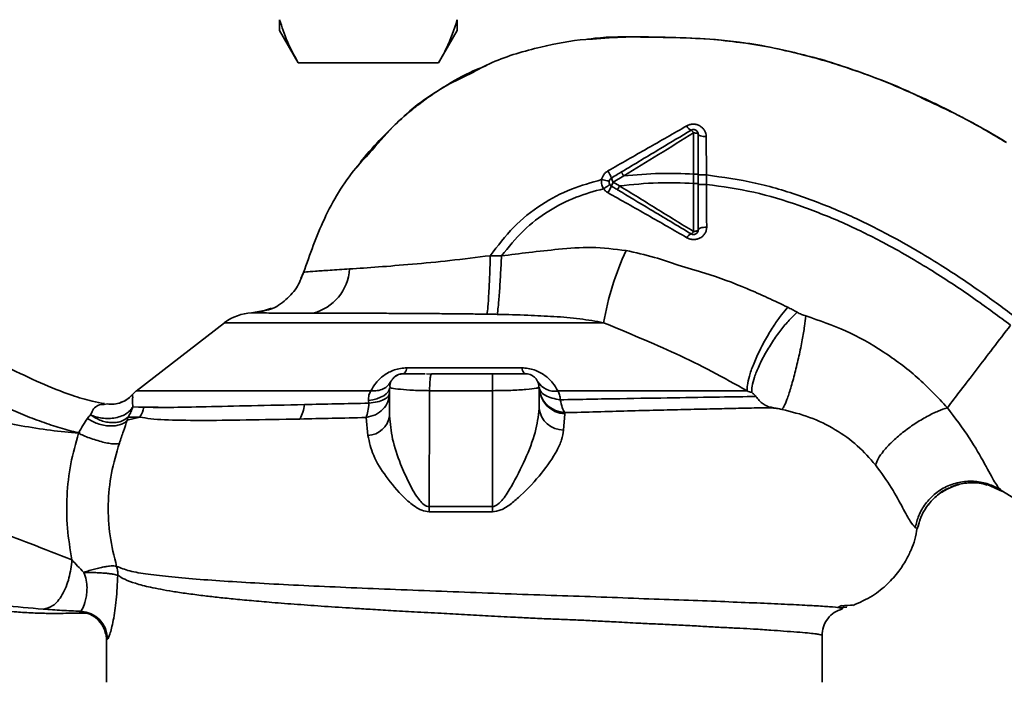
# Paper-space layout 'Blatt1' of a CAD drawing. Units: millimetres. Extents: x 0 to 5940, y 0 to 4200.
# Drawn here: x 1894 to 1999, y 980 to 1050 of the extents above; entities that cross this region are included whole.
import ezdxf

# ---------------------------------------------------------------- set-up
doc = ezdxf.new("R2010")
doc.units = ezdxf.units.MM
doc.header["$LTSCALE"] = 10

psp = doc.layouts.new('Blatt1')

# ---------------------------------------------------------------- linework, layer by layer
at = {"color": 7, "linetype": 'Continuous', "lineweight": 35}
for p, q in [((1921.93, 1050.47), (1921.93, 1049.32)), ((1940.93, 1050.47), (1940.93, 1049.32)), ((1921.93, 1049.32), (1923.93, 1045.85)), ((1938.93, 1045.85), (1940.93, 1049.32)), ((1938.93, 1045.85), (1923.93, 1045.85)), ((1966.19, 1038.36), (1966.19, 1033.96)), ((1967.57, 1033.86), (1967.55, 1037.97)), ((1999.21, 1037.58), (1998.02, 1038.3)), ((1957.61, 1033.09), (1958.72, 1033.76)), ((1966.19, 1033.96), (1966.19, 1032.96)), ((1967.57, 1032.86), (1967.57, 1033.86)), ((1958.27, 1032.69), (1957.61, 1033.09)), ((1945.65, 1025.21), (1944.46, 1025.23)), ((1924.19, 1022.79), (1924.49, 1023.43)), ((1920.73, 1019.44), (1918.94, 1019.1)), ((1920.33, 1019.37), (1918.94, 1019.1)), ((1921.05, 1019.61), (1919.83, 1019.2)), ((1920.13, 1019.33), (1920.73, 1019.45)), ((1916.05, 1018.06), (1906.59, 1010.75)), ((1956.57, 1018.06), (1916.05, 1018.06)), ((1935.54, 1013.23), (1947.83, 1013.23)), ((1938.14, 1012.57), (1937.62, 1012.61)), ((1938.18, 1012.61), (1938.14, 1012.57)), ((1945.34, 1012.61), (1944.68, 1012.58)), ((1933.81, 1011.08), (1933.68, 1011.11)), ((1933.68, 1011.11), (1933.68, 1008.09)), ((1933.71, 1011.36), (1933.75, 1011.09)), ((1944.68, 1010.79), (1937.97, 1010.79)), ((1944.68, 1010.79), (1944.68, 998.39)), ((1949.68, 1011.11), (1949.53, 1011.08)), ((1949.6, 1011.09), (1949.66, 1011.37)), ((1949.68, 1011.11), (1949.68, 1008.88)), ((1931.48, 1009.45), (1931.45, 1009.75)), ((1903.18, 1009.32), (1903.5, 1009.37)), ((1906.23, 1009.07), (1907.44, 1009.02)), ((1905.64, 1007.62), (1907, 1007.97)), ((1907, 1007.97), (1905.73, 1007.97)), ((1931.18, 1007.92), (1931.38, 1006.01)), ((1952.29, 1006.57), (1952.43, 1008.32)), ((1952.43, 1008.32), (1952.45, 1008.44)), ((1997.58, 1000.74), (1999.23, 1000.02)), ((1999.05, 1000.14), (2002.85, 997.81)), ((1999.18, 1000.06), (1999.05, 1000.14)), ((1944.68, 998.39), (1937.92, 998.39)), ((1937.93, 997.84), (1944.68, 997.84)), ((1989.89, 996.17), (1990.14, 996.05)), ((1982, 987.81), (1981.67, 987.64)), ((1981.8, 987.57), (1982.56, 987.62)), ((1983.59, 988.01), (1983.62, 988.02)), ((1979.93, 979.6), (1979.93, 984.6)), ((1903.43, 984.13), (1903.43, 979.6))]:
    psp.add_line(p, q, dxfattribs=at)
at = {"color": 7, "linetype": 'Continuous', "lineweight": 35, "flags": 128}
for points in [[(1966.68, 1038.22), (1966.67, 1038.25), (1966.65, 1038.27), (1966.6, 1038.3), (1966.54, 1038.32), (1966.47, 1038.34), (1966.38, 1038.35), (1966.29, 1038.36), (1966.19, 1038.36)], [(1966.68, 1038.22), (1966.7, 1038.17), (1966.75, 1038.13), (1966.83, 1038.08), (1966.94, 1038.05), (1967.07, 1038.02), (1967.22, 1037.99), (1967.38, 1037.98), (1967.55, 1037.97)], [(1966.18, 1027.83), (1966.28, 1027.83), (1966.37, 1027.84), (1966.46, 1027.85), (1966.53, 1027.87), (1966.6, 1027.9), (1966.64, 1027.93), (1966.67, 1027.96), (1966.68, 1027.99)], [(1966.68, 1027.99), (1966.7, 1028.04), (1966.75, 1028.1), (1966.84, 1028.15), (1966.95, 1028.19), (1967.09, 1028.23), (1967.24, 1028.25), (1967.41, 1028.27), (1967.59, 1028.27)], [(1935.54, 1013.23), (1935.5, 1013.09), (1935.46, 1012.96), (1935.41, 1012.86), (1935.37, 1012.77), (1935.32, 1012.7), (1935.28, 1012.65), (1935.23, 1012.62), (1935.18, 1012.61)], [(1948.18, 1012.61), (1948.14, 1012.62), (1948.09, 1012.65), (1948.04, 1012.7), (1948, 1012.77), (1947.95, 1012.86), (1947.91, 1012.96), (1947.87, 1013.09), (1947.83, 1013.23)], [(1933.68, 1011.11), (1933.64, 1010.88), (1933.52, 1010.65), (1933.33, 1010.44), (1933.06, 1010.25), (1932.73, 1010.08), (1932.34, 1009.93), (1931.91, 1009.82), (1931.45, 1009.75)], [(1944.68, 998.39), (1944.68, 998.33), (1944.68, 998.26), (1944.68, 998.19), (1944.68, 998.12), (1944.68, 998.05), (1944.68, 997.98), (1944.68, 997.91), (1944.68, 997.84)]]:
    psp.add_lwpolyline(points, dxfattribs=at)
at = {"color": 7, "linetype": 'Continuous', "lineweight": 35}
for centre, radius, start, end in [((1966.24, 1039.44), 0.852, 203.347, 248.4372), ((1965.62, 1038.11), 0.623, 23.7945, 60.6788), ((1954.81, 1032.73), 2.71, 17.3168, 35.1638), ((1958.63, 1033.84), 1.27, 194.0041, 216.3488), ((1958.99, 1032.13), 1.68, 145.3188, 161.1403), ((1953.51, 1034.3), 4.22, 326.5245, 337.4182), ((1966.17, 1026.85), 0.756, 109.1418, 156.2626), ((1965.67, 1028.06), 0.558, 297.6049, 336.0611), ((1987.74, 1012.62), 31.64, 155.4177, 170.0946), ((1924.22, 1024.11), 5.19, 284.3496, 356.6294), ((1919.11, 1014.11), 5, 91.9801, 127.6872), ((1951.38, 1012.91), 2.18, 211.3743, 277.8923), ((1908.43, 1008.39), 3, 127.6872, 139.0072), ((1952.56, 1011.2), 2.88, 181.8926, 267.3816), ((1904.39, 1009.68), 3.11, 326.7734, 347.8774), ((1920.83, 1009.63), 3.76, 330.1823, 354.998), ((1952.29, 1009.2), 2.62, 186.9444, 269.985), ((1931.26, 1008.45), 2.45, 272.6431, 351.5742), ((1919.19, 997.78), 18.74, 0.1879, 1.8801), ((1900.43, 984.13), 3, 0.0077, 88.4452), ((1900.53, 984.2), 3, 0.0596, 87.6693)]:
    psp.add_arc(centre, radius, start, end, dxfattribs=at)
for points, knots in [([(1921.93, 1050.47), (1922.18, 1049.69), (1922.68, 1048.14), (1923.51, 1046.61), (1923.93, 1045.85)], [0, 0, 0, 0, 0.49856, 1, 1, 1, 1]), ([(1938.93, 1045.85), (1939.21, 1046.35), (1940.06, 1047.87), (1940.58, 1049.42), (1940.93, 1050.47)], [0, 0, 0, 0, 0.327834, 1, 1, 1, 1]), ([(1992.02, 1041.48), (1990.15, 1042.34), (1986.32, 1044.09), (1980.61, 1046.04), (1975.07, 1047.46), (1969.88, 1048.3), (1964.82, 1048.57), (1959.91, 1048.62), (1956.59, 1048.66), (1954.93, 1048.38), (1954.87, 1048.37)], [0, 0, 0, 0, 0.161548, 0.330135, 0.471966, 0.609397, 0.741693, 0.86831, 0.99528, 1, 1, 1, 1]), ([(1955.37, 1048.4), (1956.56, 1048.49), (1959.35, 1048.7), (1963.55, 1048.57), (1967.63, 1048.46), (1970.09, 1048.16), (1971.15, 1048.03)], [0, 0, 0, 0, 0.228518, 0.532754, 0.796551, 1, 1, 1, 1]), ([(1942.29, 1044.67), (1943.07, 1045.1), (1945.46, 1046.39), (1949.67, 1047.55), (1953.28, 1048.29), (1955.14, 1048.39), (1955.37, 1048.4)], [0, 0, 0, 0, 0.195041, 0.592516, 0.949131, 1, 1, 1, 1]), ([(1971.15, 1048.03), (1971.36, 1048.01), (1972.73, 1047.87), (1975.2, 1047.37), (1978.51, 1046.56), (1980.69, 1046), (1981.72, 1045.61), (1981.73, 1045.61)], [0, 0, 0, 0, 0.055769, 0.380796, 0.69323, 0.999038, 1, 1, 1, 1]), ([(1944.09, 1045.59), (1943.6, 1045.39), (1942, 1044.76), (1939.55, 1043.36), (1937.23, 1041.77), (1935.52, 1040.38), (1934.2, 1039.2), (1932.58, 1037.58), (1931.21, 1036.06), (1930.4, 1034.98), (1930.21, 1034.73)], [0, 0, 0, 0, 0.088213, 0.289263, 0.472991, 0.564476, 0.657552, 0.771455, 0.94805, 1, 1, 1, 1]), ([(1981.73, 1045.61), (1984.14, 1044.8), (1987.26, 1043.75), (1990.2, 1042.29), (1990.86, 1041.96)], [0, 0, 0, 0, 0.774219, 1, 1, 1, 1]), ([(1931.84, 1036.53), (1932.68, 1037.5), (1934.88, 1040.06), (1938.45, 1042.84), (1941.31, 1044.21), (1942.29, 1044.67)], [0, 0, 0, 0, 0.286038, 0.756895, 1, 1, 1, 1]), ([(1990.51, 1042.19), (1991.08, 1041.93), (1992.31, 1041.36), (1993.9, 1040.57), (1994.84, 1040.06), (1995.07, 1039.94)], [0, 0, 0, 0, 0.392232, 0.852488, 1, 1, 1, 1]), ([(1990.86, 1041.96), (1992.35, 1041.28), (1995.36, 1039.89), (1998.2, 1038.19), (1999.64, 1037.33)], [0, 0, 0, 0, 0.492881, 1, 1, 1, 1]), ([(1965.46, 1039.11), (1964.06, 1038.31), (1961.27, 1036.71), (1958.44, 1035.1), (1957.03, 1034.29)], [0, 0, 0, 0, 0.49808, 1, 1, 1, 1]), ([(1967.55, 1037.97), (1967.54, 1038.08), (1967.52, 1038.31), (1967.38, 1038.63), (1967.16, 1038.91), (1966.87, 1039.12), (1966.53, 1039.26), (1966.16, 1039.31), (1965.79, 1039.26), (1965.57, 1039.16), (1965.46, 1039.11)], [0, 0, 0, 0, 0.1217717, 0.2443883, 0.368293, 0.4935497, 0.6200618, 0.747203, 0.8740236, 1, 1, 1, 1]), ([(1995.59, 1039.66), (1996.02, 1039.43), (1997.4, 1038.69), (1998.74, 1037.9), (1999.66, 1037.35)], [0, 0, 0, 0, 0.313509, 1, 1, 1, 1]), ([(1958.5, 1034.2), (1959.2, 1034.62), (1960.59, 1035.45), (1963.07, 1036.94), (1964.84, 1038), (1965.93, 1038.65)], [0, 0, 0, 0, 0.280967, 0.560433, 1, 1, 1, 1]), ([(1958.72, 1033.76), (1959.96, 1034.53), (1962.46, 1036.07), (1964.95, 1037.59), (1966.19, 1038.36)], [0, 0, 0, 0, 0.499457, 1, 1, 1, 1]), ([(1966.68, 1038.22), (1966.68, 1037.44), (1966.68, 1036.04), (1966.68, 1034.6), (1966.68, 1033.96)], [0, 0, 0, 0, 0.560053, 1, 1, 1, 1]), ([(1924.49, 1023.43), (1925.17, 1025.36), (1926.56, 1029.32), (1929.18, 1033.72), (1931.25, 1035.9), (1931.84, 1036.53)], [0, 0, 0, 0, 0.4041516, 0.8277042, 1, 1, 1, 1]), ([(1957.03, 1034.29), (1956.94, 1034.23), (1956.78, 1034.12), (1956.58, 1033.9), (1956.43, 1033.64), (1956.38, 1033.45), (1956.36, 1033.36)], [0, 0, 0, 0, 0.25385, 0.505206, 0.753835, 1, 1, 1, 1]), ([(1957.4, 1033.53), (1957.61, 1033.66), (1957.98, 1033.88), (1958.34, 1034.1), (1958.5, 1034.2)], [0, 0, 0, 0, 0.5683627, 1, 1, 1, 1]), ([(1958.72, 1033.76), (1958.68, 1033.81), (1958.64, 1033.89), (1958.58, 1033.99), (1958.55, 1034.06), (1958.52, 1034.12), (1958.5, 1034.18), (1958.5, 1034.19), (1958.5, 1034.2)], [0, 0, 0, 0, 0.239832, 0.368602, 0.5, 0.631398, 0.760168, 1, 1, 1, 1]), ([(1966.19, 1033.96), (1964.99, 1034.01), (1962.49, 1034.09), (1960.01, 1033.87), (1958.72, 1033.76)], [0, 0, 0, 0, 0.477349, 1, 1, 1, 1]), ([(1966.68, 1033.96), (1966.68, 1033.96), (1966.67, 1033.96), (1966.6, 1033.96), (1966.54, 1033.96), (1966.46, 1033.96), (1966.34, 1033.96), (1966.25, 1033.96), (1966.19, 1033.96)], [0, 0, 0, 0, 0.239504, 0.368388, 0.499994, 0.631602, 0.760488, 1, 1, 1, 1]), ([(1966.68, 1033.96), (1966.68, 1033.8), (1966.68, 1033.46), (1966.68, 1033.13), (1966.68, 1032.96)], [0, 0, 0, 0, 0.489079, 1, 1, 1, 1]), ([(1967.57, 1033.86), (1967.46, 1033.86), (1967.28, 1033.86), (1967.08, 1033.86), (1966.94, 1033.86), (1966.82, 1033.86), (1966.71, 1033.86), (1966.7, 1033.86), (1966.68, 1033.86)], [0, 0, 0, 0, 0.239716, 0.36853, 0.500005, 0.63148, 0.760291, 1, 1, 1, 1]), ([(1967.57, 1033.86), (1969.31, 1033.62), (1972.77, 1033.14), (1977.74, 1031.63), (1982.44, 1029.78), (1987.29, 1027.4), (1992.09, 1024.61), (1996.67, 1021.58), (1999.43, 1019.53), (2000.69, 1018.59)], [0, 0, 0, 0, 0.142749, 0.282487, 0.420198, 0.553772, 0.721864, 0.872737, 1, 1, 1, 1]), ([(1944.46, 1025.23), (1945.25, 1026.28), (1946.82, 1028.35), (1949.81, 1030.74), (1953.02, 1032.43), (1955.27, 1033.06), (1956.36, 1033.36)], [0, 0, 0, 0, 0.266694, 0.525673, 0.770674, 1, 1, 1, 1]), ([(1956.36, 1033.36), (1956.35, 1033.17), (1956.33, 1032.82), (1956.5, 1032.52), (1956.57, 1032.39)], [0, 0, 0, 0, 0.558801, 1, 1, 1, 1]), ([(1957.16, 1033.18), (1957.15, 1033.19), (1957.13, 1033.21), (1956.95, 1033.25), (1956.68, 1033.3), (1956.46, 1033.34), (1956.36, 1033.36)], [0, 0, 0, 0, 0.2412079, 0.4999598, 0.7587341, 1, 1, 1, 1]), ([(1957.23, 1032.84), (1957.23, 1032.83), (1957.21, 1032.81), (1957.06, 1032.71), (1956.84, 1032.56), (1956.65, 1032.44), (1956.57, 1032.39)], [0, 0, 0, 0, 0.241445, 0.5, 0.758556, 1, 1, 1, 1]), ([(1958.27, 1032.69), (1959.65, 1032.83), (1962.27, 1033.11), (1964.92, 1033.01), (1966.19, 1032.96)], [0, 0, 0, 0, 0.521977, 1, 1, 1, 1]), ([(1966.19, 1032.96), (1966.18, 1032.09), (1966.18, 1030.34), (1966.18, 1028.67), (1966.18, 1027.83)], [0, 0, 0, 0, 0.500087, 1, 1, 1, 1]), ([(1966.68, 1032.96), (1966.68, 1032.96), (1966.67, 1032.96), (1966.6, 1032.96), (1966.54, 1032.96), (1966.46, 1032.96), (1966.34, 1032.96), (1966.25, 1032.96), (1966.19, 1032.96)], [0, 0, 0, 0, 0.239514, 0.3683948, 0.4999947, 0.6315953, 0.7604784, 1, 1, 1, 1]), ([(1966.68, 1032.96), (1966.68, 1032.01), (1966.68, 1030.32), (1966.68, 1028.7), (1966.68, 1027.99)], [0, 0, 0, 0, 0.559879, 1, 1, 1, 1]), ([(1967.57, 1032.86), (1967.45, 1032.86), (1967.28, 1032.86), (1967.08, 1032.86), (1966.94, 1032.86), (1966.82, 1032.86), (1966.71, 1032.85), (1966.7, 1032.85), (1966.68, 1032.85)], [0, 0, 0, 0, 0.239724, 0.368532, 0.5, 0.631468, 0.760276, 1, 1, 1, 1]), ([(1967.59, 1028.27), (1967.59, 1029.02), (1967.58, 1030.52), (1967.57, 1032.08), (1967.57, 1032.86)], [0, 0, 0, 0, 0.500028, 1, 1, 1, 1]), ([(1967.57, 1032.86), (1969.26, 1032.62), (1972.63, 1032.14), (1977.48, 1030.66), (1982.09, 1028.84), (1986.85, 1026.5), (1991.58, 1023.75), (1996.1, 1020.75), (1998.83, 1018.73), (2000.08, 1017.8)], [0, 0, 0, 0, 0.141134, 0.280161, 0.417609, 0.551274, 0.719926, 0.871701, 1, 1, 1, 1]), ([(1945.65, 1025.21), (1946.4, 1026.14), (1947.87, 1027.97), (1950.62, 1030.06), (1953.54, 1031.55), (1955.58, 1032.12), (1956.57, 1032.39)], [0, 0, 0, 0, 0.266755, 0.52493, 0.769737, 1, 1, 1, 1]), ([(1956.57, 1032.39), (1956.63, 1032.31), (1956.76, 1032.14), (1956.93, 1032.03), (1957.02, 1031.97)], [0, 0, 0, 0, 0.496551, 1, 1, 1, 1]), ([(1957.02, 1031.97), (1958.45, 1031.17), (1961.29, 1029.57), (1964.09, 1027.95), (1965.48, 1027.15)], [0, 0, 0, 0, 0.501424, 1, 1, 1, 1]), ([(1958.07, 1032.28), (1957.94, 1032.35), (1957.71, 1032.49), (1957.49, 1032.62), (1957.4, 1032.68)], [0, 0, 0, 0, 0.586129, 1, 1, 1, 1]), ([(1958.07, 1032.28), (1958.07, 1032.28), (1958.07, 1032.3), (1958.11, 1032.4), (1958.18, 1032.53), (1958.24, 1032.64), (1958.27, 1032.69)], [0, 0, 0, 0, 0.240988, 0.499926, 0.758906, 1, 1, 1, 1]), ([(1965.93, 1027.56), (1965.2, 1028), (1963.75, 1028.87), (1961.12, 1030.44), (1959.23, 1031.58), (1958.07, 1032.28)], [0, 0, 0, 0, 0.279819, 0.558028, 1, 1, 1, 1]), ([(1966.18, 1027.83), (1964.86, 1028.63), (1962.24, 1030.24), (1959.6, 1031.88), (1958.27, 1032.69)], [0, 0, 0, 0, 0.500306, 1, 1, 1, 1]), ([(1965.48, 1027.15), (1965.59, 1027.1), (1965.82, 1026.99), (1966.2, 1026.94), (1966.57, 1026.99), (1966.92, 1027.13), (1967.21, 1027.34), (1967.43, 1027.62), (1967.57, 1027.93), (1967.58, 1028.16), (1967.59, 1028.27)], [0, 0, 0, 0, 0.126734, 0.254463, 0.382284, 0.509075, 0.634128, 0.757181, 0.87886, 1, 1, 1, 1]), ([(1958.97, 1025.78), (1957.74, 1025.93), (1955.33, 1026.23), (1951.86, 1025.94), (1948.66, 1025.59), (1946.63, 1025.33), (1945.65, 1025.21)], [0, 0, 0, 0, 0.277814, 0.541357, 0.77899, 1, 1, 1, 1]), ([(1976.27, 1019.71), (1974.83, 1020.4), (1971.94, 1021.77), (1968, 1023.23), (1964.65, 1024.17), (1961.89, 1025.14), (1959.98, 1025.56), (1958.97, 1025.78)], [0, 0, 0, 0, 0.263034, 0.524229, 0.686782, 0.832541, 1, 1, 1, 1]), ([(1944.46, 1025.23), (1943.01, 1025.05), (1940.18, 1024.69), (1936.12, 1024.31), (1932.41, 1024.01), (1930.4, 1023.87), (1929.4, 1023.81)], [0, 0, 0, 0, 0.26132, 0.51225, 0.757687, 1, 1, 1, 1]), ([(1944.46, 1025.23), (1944.44, 1024.54), (1944.39, 1023.13), (1944.3, 1021.18), (1944.2, 1019.65), (1944.14, 1019.2), (1944.11, 1018.97)], [0, 0, 0, 0, 0.242045, 0.5, 0.757955, 1, 1, 1, 1]), ([(1945.65, 1025.21), (1945.62, 1024.53), (1945.55, 1023.12), (1945.43, 1021.19), (1945.3, 1019.65), (1945.24, 1019.18), (1945.2, 1018.95)], [0, 0, 0, 0, 0.242167, 0.5, 0.757833, 1, 1, 1, 1]), ([(1924.49, 1023.43), (1924.27, 1022.86), (1923.81, 1021.68), (1922.47, 1020.32), (1921.23, 1019.52), (1920.46, 1019.39), (1920.33, 1019.37)], [0, 0, 0, 0, 0.3002662, 0.6159088, 0.9315515, 1, 1, 1, 1]), ([(1929.4, 1023.81), (1928.67, 1023.76), (1927.22, 1023.66), (1925.69, 1023.57), (1924.68, 1023.5), (1924.55, 1023.46), (1924.49, 1023.43)], [0, 0, 0, 0, 0.251803, 0.502422, 0.751986, 1, 1, 1, 1]), ([(1918.93, 1019.1), (1918.94, 1019.1), (1918.94, 1019.1), (1918.94, 1019.1), (1918.94, 1019.1)], [0, 0, 0, 0, 0.560097, 1, 1, 1, 1]), ([(1925.51, 1019.08), (1925.17, 1019.09), (1924.36, 1019.09), (1923.09, 1019.09), (1921.83, 1019.09), (1920.71, 1019.1), (1919.81, 1019.1), (1919.12, 1019.1), (1919, 1019.1), (1918.94, 1019.1)], [0, 0, 0, 0, 0.085591, 0.20384, 0.354589, 0.488907, 0.64132, 0.811723, 1, 1, 1, 1]), ([(1944.11, 1018.97), (1943.54, 1018.98), (1942.35, 1019), (1940.48, 1019.02), (1938.46, 1019.03), (1936.31, 1019.05), (1934.18, 1019.06), (1932.03, 1019.07), (1929.89, 1019.07), (1927.63, 1019.08), (1926.24, 1019.08), (1925.51, 1019.08)], [0, 0, 0, 0, 0.083306, 0.174549, 0.273691, 0.380702, 0.495561, 0.600989, 0.720255, 0.853284, 1, 1, 1, 1]), ([(1976.27, 1019.71), (1976.05, 1019.45), (1975.57, 1018.9), (1974.78, 1017.78), (1973.96, 1016.44), (1973.19, 1014.98), (1972.56, 1013.56), (1972.13, 1012.34), (1971.91, 1011.37), (1971.92, 1010.96), (1971.92, 1010.76)], [0, 0, 0, 0, 0.1107316, 0.2328437, 0.3639254, 0.5, 0.6360746, 0.7671563, 0.8892684, 1, 1, 1, 1]), ([(1977.27, 1019.18), (1977.02, 1018.94), (1976.49, 1018.45), (1975.61, 1017.42), (1974.71, 1016.18), (1973.86, 1014.8), (1973.16, 1013.44), (1972.68, 1012.23), (1972.42, 1011.25), (1972.41, 1010.8), (1972.41, 1010.58)], [0, 0, 0, 0, 0.111229, 0.233471, 0.36435, 0.499972, 0.635617, 0.766672, 0.888588, 1, 1, 1, 1]), ([(1977.27, 1019.18), (1977.09, 1019.28), (1976.76, 1019.46), (1976.42, 1019.63), (1976.27, 1019.71)], [0, 0, 0, 0, 0.558956, 1, 1, 1, 1]), ([(1978.2, 1018.79), (1978.04, 1018.84), (1977.71, 1018.94), (1977.42, 1019.1), (1977.27, 1019.18)], [0, 0, 0, 0, 0.499893, 1, 1, 1, 1]), ([(1945.2, 1018.95), (1945, 1018.96), (1944.64, 1018.97), (1944.27, 1018.97), (1944.11, 1018.97)], [0, 0, 0, 0, 0.559911, 1, 1, 1, 1]), ([(1945.2, 1018.95), (1946.3, 1018.93), (1948.34, 1018.87), (1951.28, 1018.73), (1953.99, 1018.52), (1955.73, 1018.21), (1956.57, 1018.06)], [0, 0, 0, 0, 0.280919, 0.5217, 0.768479, 1, 1, 1, 1]), ([(1956.57, 1018.06), (1957.88, 1017.52), (1960.5, 1016.42), (1964.35, 1014.75), (1968.17, 1012.87), (1970.66, 1011.47), (1971.92, 1010.76)], [0, 0, 0, 0, 0.245743, 0.493507, 0.744918, 1, 1, 1, 1]), ([(1978.2, 1018.79), (1978.15, 1018.43), (1978.06, 1017.67), (1977.81, 1016.19), (1977.46, 1014.46), (1977.03, 1012.66), (1976.58, 1011.04), (1976.18, 1009.83), (1975.85, 1009.05), (1975.7, 1008.87), (1975.63, 1008.79)], [0, 0, 0, 0, 0.107435, 0.228619, 0.361082, 0.5, 0.638918, 0.771381, 0.892565, 1, 1, 1, 1]), ([(1993.33, 1008.97), (1992.29, 1010.08), (1990.2, 1012.29), (1986.51, 1015.03), (1982.52, 1017.3), (1979.64, 1018.29), (1978.2, 1018.79)], [0, 0, 0, 0, 0.253111, 0.504106, 0.753167, 1, 1, 1, 1]), ([(1903.21, 1009.41), (1902.78, 1009.48), (1901.65, 1009.68), (1899.37, 1010.4), (1896.31, 1011.59), (1892.78, 1013.34), (1889.08, 1014.98), (1885.33, 1016.47), (1882.82, 1017.28), (1881.62, 1017.66)], [0, 0, 0, 0, 0.06558, 0.171854, 0.328344, 0.491012, 0.667399, 0.8414, 1, 1, 1, 1]), ([(1993.33, 1008.97), (1993.79, 1009.57), (1994.7, 1010.76), (1996.37, 1012.95), (1998.18, 1015.31), (1999.45, 1016.97), (2000.08, 1017.8)], [0, 0, 0, 0, 0.25071, 0.500335, 0.749403, 1, 1, 1, 1]), ([(1900.6, 1006.25), (1899.98, 1006.4), (1898.74, 1006.69), (1896.76, 1007.36), (1894.73, 1008.12), (1891.88, 1009.33), (1888.22, 1011.12), (1884.49, 1012.7), (1882.21, 1013.5), (1881.56, 1013.74)], [0, 0, 0, 0, 0.105693, 0.211099, 0.316637, 0.421425, 0.654326, 0.900288, 1, 1, 1, 1]), ([(1931.69, 1010.76), (1931.85, 1011.05), (1932.18, 1011.63), (1932.88, 1012.3), (1933.59, 1012.76), (1934.2, 1013.02), (1934.86, 1013.2), (1935.31, 1013.22), (1935.54, 1013.23)], [0, 0, 0, 0, 0.255393, 0.508386, 0.637038, 0.757037, 0.878719, 1, 1, 1, 1]), ([(1947.83, 1013.23), (1948.05, 1013.22), (1948.5, 1013.2), (1949.17, 1013.02), (1949.78, 1012.75), (1950.49, 1012.3), (1951.18, 1011.63), (1951.51, 1011.05), (1951.68, 1010.76)], [0, 0, 0, 0, 0.120938, 0.243002, 0.366363, 0.49161, 0.744615, 1, 1, 1, 1]), ([(1931.69, 1010.76), (1931.92, 1010.76), (1932.4, 1010.76), (1933.03, 1010.97), (1933.54, 1011.3), (1933.74, 1011.62), (1933.84, 1011.78)], [0, 0, 0, 0, 0.245784, 0.5, 0.754216, 1, 1, 1, 1]), ([(1935.18, 1012.61), (1935, 1012.59), (1934.71, 1012.56), (1934.35, 1012.37), (1934.1, 1012.16), (1933.91, 1011.91), (1933.76, 1011.64), (1933.74, 1011.44), (1933.73, 1011.34)], [0, 0, 0, 0, 0.26306, 0.411989, 0.56405, 0.714411, 0.859409, 1, 1, 1, 1]), ([(1935.25, 1012.61), (1935.09, 1012.6), (1934.74, 1012.57), (1934.47, 1012.42), (1934.32, 1012.33)], [0, 0, 0, 0, 0.466083, 1, 1, 1, 1]), ([(1937.48, 1012.61), (1937.3, 1012.61), (1936.67, 1012.61), (1935.97, 1012.61), (1935.39, 1012.61), (1935.31, 1012.61), (1935.28, 1012.61)], [0, 0, 0, 0, 0.156317, 0.549496, 0.856905, 1, 1, 1, 1]), ([(1938.14, 1012.57), (1938.13, 1012.54), (1938.1, 1012.47), (1938.06, 1012.29), (1938.03, 1012.06), (1938, 1011.77), (1937.98, 1011.46), (1937.97, 1011.12), (1937.97, 1010.9), (1937.97, 1010.79)], [0, 0, 0, 0, 0.14223, 0.285637, 0.429767, 0.573937, 0.716257, 0.857685, 1, 1, 1, 1]), ([(1944.68, 1012.61), (1943.46, 1012.61), (1941.29, 1012.61), (1939.13, 1012.61), (1938.18, 1012.61)], [0, 0, 0, 0, 0.559976, 1, 1, 1, 1]), ([(1944.68, 1012.61), (1944.68, 1012.59), (1944.68, 1012.56), (1944.68, 1012.32), (1944.68, 1011.91), (1944.68, 1011.37), (1944.68, 1010.98), (1944.68, 1010.79)], [0, 0, 0, 0, 0.173942, 0.365266, 0.564627, 0.793282, 1, 1, 1, 1]), ([(1948.18, 1012.61), (1948.1, 1012.61), (1947.93, 1012.61), (1946.97, 1012.61), (1945.87, 1012.61), (1945.07, 1012.61), (1944.68, 1012.61)], [0, 0, 0, 0, 0.277389, 0.564275, 0.786688, 1, 1, 1, 1]), ([(1948.18, 1012.61), (1948.36, 1012.59), (1948.64, 1012.56), (1948.99, 1012.38), (1949.25, 1012.18), (1949.45, 1011.93), (1949.6, 1011.65), (1949.63, 1011.45), (1949.64, 1011.35)], [0, 0, 0, 0, 0.256097, 0.403099, 0.554169, 0.707336, 0.85585, 1, 1, 1, 1]), ([(1931.69, 1010.76), (1931.61, 1010.61), (1931.44, 1010.32), (1931.44, 1009.94), (1931.45, 1009.75)], [0, 0, 0, 0, 0.500235, 1, 1, 1, 1]), ([(1937.97, 1010.79), (1937.37, 1010.8), (1936.19, 1010.82), (1934.79, 1010.93), (1933.96, 1011.05), (1933.85, 1011.07), (1933.81, 1011.08)], [0, 0, 0, 0, 0.285058, 0.571372, 0.856849, 1, 1, 1, 1]), ([(1937.97, 1010.79), (1937.96, 1008.44), (1937.94, 1004.31), (1937.92, 1000.18), (1937.92, 998.39)], [0, 0, 0, 0, 0.568345, 1, 1, 1, 1]), ([(1949.53, 1011.08), (1949.49, 1011.07), (1949.36, 1011.04), (1948.54, 1010.94), (1947.53, 1010.86), (1946.65, 1010.82), (1945.69, 1010.8), (1945.02, 1010.8), (1944.68, 1010.79)], [0, 0, 0, 0, 0.145393, 0.429336, 0.571861, 0.714607, 0.856941, 1, 1, 1, 1]), ([(1949.68, 1011.16), (1949.73, 1010.83), (1949.83, 1010.14), (1950.47, 1009.26), (1951.38, 1008.62), (1952.1, 1008.5), (1952.45, 1008.44)], [0, 0, 0, 0, 0.241474, 0.5, 0.758526, 1, 1, 1, 1]), ([(1951.93, 1009.82), (1951.63, 1009.87), (1951.02, 1009.96), (1950.29, 1010.28), (1949.79, 1010.69), (1949.72, 1011), (1949.68, 1011.16)], [0, 0, 0, 0, 0.243288, 0.500018, 0.756738, 1, 1, 1, 1]), ([(1951.93, 1009.82), (1951.92, 1010), (1951.91, 1010.35), (1951.75, 1010.62), (1951.68, 1010.76)], [0, 0, 0, 0, 0.498823, 1, 1, 1, 1]), ([(1971.92, 1010.76), (1970.7, 1010.76), (1968.28, 1010.76), (1963.41, 1010.76), (1957.88, 1010.76), (1953.75, 1010.76), (1951.68, 1010.76)], [0, 0, 0, 0, 0.2499999, 0.4999999, 0.7499999, 1, 1, 1, 1]), ([(1972.41, 1010.58), (1972.33, 1010.61), (1972.17, 1010.67), (1972, 1010.73), (1971.92, 1010.76)], [0, 0, 0, 0, 0.501025, 1, 1, 1, 1]), ([(1906.17, 1010.36), (1905.98, 1010.16), (1905.59, 1009.77), (1905.07, 1009.57), (1904.81, 1009.47)], [0, 0, 0, 0, 0.490087, 1, 1, 1, 1]), ([(1906.19, 1010.36), (1906.02, 1010.19), (1905.67, 1009.83), (1905.21, 1009.62), (1904.97, 1009.52)], [0, 0, 0, 0, 0.4921387, 1, 1, 1, 1]), ([(1906.19, 1010.36), (1906.19, 1010.36), (1906.17, 1010.36), (1906.17, 1010.35), (1906.17, 1010.35)], [0, 0, 0, 0, 0.560028, 1, 1, 1, 1]), ([(1906.19, 1010.36), (1906.21, 1010.31), (1906.24, 1010.23), (1906.2, 1009.74), (1906.22, 1009.28), (1906.23, 1009.07)], [0, 0, 0, 0, 0.534807, 0.780658, 1, 1, 1, 1]), ([(1972.86, 1010.17), (1971.63, 1010.15), (1969.19, 1010.11), (1964.17, 1010.03), (1958.42, 1009.94), (1954.09, 1009.86), (1951.93, 1009.82)], [0, 0, 0, 0, 0.250517, 0.500733, 0.750582, 1, 1, 1, 1]), ([(1951.93, 1009.82), (1952, 1009.52), (1952.14, 1008.91), (1952.34, 1008.6), (1952.45, 1008.44)], [0, 0, 0, 0, 0.5, 1, 1, 1, 1]), ([(1972.41, 1010.58), (1972.43, 1010.57), (1972.47, 1010.55), (1972.56, 1010.49), (1972.7, 1010.37), (1972.8, 1010.25), (1972.86, 1010.17)], [0, 0, 0, 0, 0.124638, 0.252639, 0.510685, 1, 1, 1, 1]), ([(1974.6, 1008.98), (1974.43, 1009.02), (1974.08, 1009.1), (1973.62, 1009.36), (1973.21, 1009.71), (1972.98, 1010.02), (1972.86, 1010.17)], [0, 0, 0, 0, 0.249887, 0.499834, 0.750245, 1, 1, 1, 1]), ([(1901.73, 1008.2), (1901.83, 1008.44), (1902.03, 1008.92), (1902.58, 1009.3), (1902.96, 1009.31), (1903.18, 1009.32)], [0, 0, 0, 0, 0.278055, 0.580865, 1, 1, 1, 1]), ([(1901.73, 1008.2), (1901.91, 1008.13), (1902.29, 1007.98), (1902.95, 1007.84), (1903.67, 1007.8), (1904.4, 1007.88), (1905.06, 1008.07), (1905.6, 1008.35), (1906, 1008.69), (1906.16, 1008.95), (1906.23, 1009.07)], [0, 0, 0, 0, 0.113201, 0.235941, 0.365979, 0.499999, 0.63402, 0.764058, 0.886798, 1, 1, 1, 1]), ([(1904.97, 1009.52), (1904.73, 1009.45), (1904.25, 1009.31), (1903.75, 1009.35), (1903.5, 1009.37)], [0, 0, 0, 0, 0.507865, 1, 1, 1, 1]), ([(1905.73, 1007.97), (1905.84, 1008.15), (1906.06, 1008.49), (1906.18, 1008.88), (1906.23, 1009.07)], [0, 0, 0, 0, 0.520577, 1, 1, 1, 1]), ([(1908.94, 1009.01), (1908.61, 1009.01), (1907.85, 1009.01), (1907.2, 1009.01), (1906.83, 1009.01)], [0, 0, 0, 0, 0.439843, 1, 1, 1, 1]), ([(1924.58, 1009.31), (1922.64, 1009.26), (1918.77, 1009.18), (1913.94, 1009.07), (1909.96, 1008.98), (1908.28, 1009.01), (1907.44, 1009.02)], [0, 0, 0, 0, 0.25018, 0.500188, 0.750117, 1, 1, 1, 1]), ([(1931.48, 1009.45), (1930.29, 1009.42), (1927.92, 1009.38), (1925.69, 1009.33), (1924.58, 1009.31)], [0, 0, 0, 0, 0.500145, 1, 1, 1, 1]), ([(1931.18, 1007.92), (1931.25, 1008.13), (1931.39, 1008.53), (1931.45, 1009.15), (1931.48, 1009.45)], [0, 0, 0, 0, 0.519552, 1, 1, 1, 1]), ([(1949.68, 1008.88), (1949.58, 1008.04), (1949.37, 1006.31), (1948.2, 1003.42), (1947.01, 1001), (1946, 999.38), (1945.4, 998.71), (1945, 998.44), (1944.79, 998.41), (1944.68, 998.39)], [0, 0, 0, 0, 0.239314, 0.495916, 0.759275, 0.88801, 0.948155, 0.975116, 1, 1, 1, 1]), ([(1952.45, 1008.44), (1953.59, 1008.47), (1955.88, 1008.53), (1959.16, 1008.63), (1962.29, 1008.7), (1965.23, 1008.77), (1967.97, 1008.84), (1970.46, 1008.89), (1972.72, 1008.94), (1973.97, 1008.97), (1974.6, 1008.98)], [0, 0, 0, 0, 0.124618, 0.248962, 0.373223, 0.49831, 0.623391, 0.748465, 0.874191, 1, 1, 1, 1]), ([(1974.92, 1008.93), (1974.86, 1008.93), (1974.5, 1008.94), (1974.06, 1008.95), (1973.69, 1008.96)], [0, 0, 0, 0, 0.1805, 1, 1, 1, 1]), ([(1974.6, 1008.98), (1974.77, 1008.95), (1975.1, 1008.9), (1975.45, 1008.82), (1975.63, 1008.79)], [0, 0, 0, 0, 0.500118, 1, 1, 1, 1]), ([(1975.63, 1008.79), (1976.64, 1008.54), (1978.65, 1008.04), (1981.37, 1006.68), (1983.79, 1004.97), (1985.02, 1003.56), (1985.64, 1002.86)], [0, 0, 0, 0, 0.250607, 0.50114, 0.750801, 1, 1, 1, 1]), ([(1993.33, 1008.97), (1993.01, 1008.86), (1992.32, 1008.63), (1991.12, 1008.03), (1989.81, 1007.25), (1988.52, 1006.31), (1987.37, 1005.31), (1986.49, 1004.35), (1985.89, 1003.51), (1985.72, 1003.07), (1985.64, 1002.86)], [0, 0, 0, 0, 0.11152, 0.233838, 0.364588, 0.5, 0.635412, 0.766162, 0.88848, 1, 1, 1, 1]), ([(1999.05, 1000.14), (1998.84, 1000.37), (1998.43, 1000.84), (1997.36, 1002.92), (1995.74, 1005.76), (1994.15, 1007.88), (1993.33, 1008.97)], [0, 0, 0, 0, 0.2292, 0.469491, 0.725763, 1, 1, 1, 1]), ([(1882.55, 1008.44), (1884.06, 1008.35), (1887.06, 1008.17), (1890.97, 1007.66), (1894.42, 1007.01), (1897.48, 1006.51), (1899.45, 1006.33), (1900.43, 1006.24)], [0, 0, 0, 0, 0.242472, 0.482687, 0.640941, 0.820361, 1, 1, 1, 1]), ([(1901.38, 1007.81), (1901.22, 1007.58), (1900.91, 1007.12), (1900.59, 1006.53), (1900.43, 1006.24)], [0, 0, 0, 0, 0.509367, 1, 1, 1, 1]), ([(1901.38, 1007.81), (1901.44, 1007.89), (1901.55, 1008.03), (1901.67, 1008.15), (1901.73, 1008.2)], [0, 0, 0, 0, 0.490878, 1, 1, 1, 1]), ([(1905.64, 1007.62), (1905.55, 1007.53), (1905.35, 1007.35), (1904.91, 1007.15), (1904.38, 1007.03), (1903.76, 1007), (1903.11, 1007.08), (1902.47, 1007.26), (1901.88, 1007.5), (1901.54, 1007.71), (1901.38, 1007.81)], [0, 0, 0, 0, 0.114824, 0.237947, 0.367296, 0.5, 0.632704, 0.762053, 0.885176, 1, 1, 1, 1]), ([(1905.73, 1007.97), (1905.49, 1007.79), (1905.13, 1007.52), (1904.45, 1007.38), (1903.89, 1007.36), (1903.29, 1007.45), (1902.54, 1007.68), (1902.05, 1008), (1901.73, 1008.2)], [0, 0, 0, 0, 0.239237, 0.3682, 0.499958, 0.631723, 0.760704, 1, 1, 1, 1]), ([(1904.8, 1005.17), (1904.95, 1005.61), (1905.26, 1006.5), (1905.51, 1007.25), (1905.64, 1007.62)], [0, 0, 0, 0, 0.490536, 1, 1, 1, 1]), ([(1905.64, 1007.62), (1905.65, 1007.69), (1905.68, 1007.81), (1905.71, 1007.91), (1905.73, 1007.97)], [0, 0, 0, 0, 0.487081, 1, 1, 1, 1]), ([(1907, 1007.97), (1907.36, 1007.9), (1908.1, 1007.77), (1910.09, 1007.64), (1913.31, 1007.59), (1918.19, 1007.65), (1922.12, 1007.72), (1924.1, 1007.76)], [0, 0, 0, 0, 0.124697, 0.249346, 0.498802, 0.748883, 1, 1, 1, 1]), ([(1924.1, 1007.76), (1925.24, 1007.79), (1927.52, 1007.83), (1929.96, 1007.89), (1931.18, 1007.92)], [0, 0, 0, 0, 0.499398, 1, 1, 1, 1]), ([(1937.92, 998.39), (1937.82, 998.4), (1937.63, 998.43), (1937.27, 998.65), (1936.55, 999.43), (1935.73, 1000.93), (1934.75, 1003.14), (1933.91, 1005.6), (1933.76, 1007.28), (1933.68, 1008.09)], [0, 0, 0, 0, 0.02458, 0.05074, 0.109246, 0.300327, 0.496591, 0.754246, 1, 1, 1, 1]), ([(1944.68, 997.84), (1944.99, 997.89), (1945.73, 998), (1946.72, 998.71), (1948.23, 1000), (1949.98, 1001.94), (1951.41, 1003.98), (1952.13, 1005.53), (1952.24, 1006.23), (1952.29, 1006.57)], [0, 0, 0, 0, 0.0680735, 0.167857, 0.2645693, 0.516642, 0.7614658, 0.8821822, 1, 1, 1, 1]), ([(1900.43, 1006.24), (1900.13, 1005.16), (1899.52, 1002.98), (1899.14, 999.56), (1899.15, 996.09), (1899.54, 993.83), (1899.73, 992.7)], [0, 0, 0, 0, 0.248657, 0.498914, 0.749801, 1, 1, 1, 1]), ([(1900.43, 1006.24), (1900.61, 1006.16), (1900.97, 1005.98), (1901.62, 1005.73), (1902.32, 1005.49), (1903.03, 1005.29), (1903.68, 1005.15), (1904.21, 1005.09), (1904.59, 1005.09), (1904.73, 1005.14), (1904.8, 1005.17)], [0, 0, 0, 0, 0.112383, 0.23492, 0.365304, 0.499997, 0.634691, 0.765076, 0.887615, 1, 1, 1, 1]), ([(1931.38, 1006.01), (1931.53, 1005.3), (1931.83, 1003.86), (1933.28, 1001.57), (1934.84, 999.69), (1936.19, 998.51), (1937.11, 997.95), (1937.65, 997.88), (1937.93, 997.84)], [0, 0, 0, 0, 0.240613, 0.48632, 0.737205, 0.865621, 0.932478, 1, 1, 1, 1]), ([(1904.51, 992), (1904.24, 993.08), (1903.7, 995.23), (1903.53, 998.62), (1903.86, 1002), (1904.48, 1004.11), (1904.8, 1005.17)], [0, 0, 0, 0, 0.2502364, 0.4993019, 0.7485657, 1, 1, 1, 1]), ([(1985.64, 1002.86), (1986.24, 1002.02), (1987.49, 1000.29), (1988.61, 998.13), (1989.42, 996.64), (1989.73, 996.33), (1989.89, 996.17)], [0, 0, 0, 0, 0.227469, 0.470296, 0.728834, 1, 1, 1, 1]), ([(1999.05, 1000.14), (1998.66, 1000.36), (1997.87, 1000.81), (1996.46, 1001.13), (1994.92, 1001.11), (1993.39, 1000.68), (1992.02, 999.86), (1990.96, 998.74), (1990.22, 997.49), (1990, 996.59), (1989.89, 996.17)], [0, 0, 0, 0, 0.111605, 0.233945, 0.364659, 0.5, 0.635341, 0.766055, 0.888395, 1, 1, 1, 1]), ([(1990.14, 996.05), (1990.24, 996.45), (1990.45, 997.29), (1991.12, 998.47), (1992.1, 999.52), (1992.95, 1000.18), (1993.49, 1000.36), (1993.55, 1000.38)], [0, 0, 0, 0, 0.216324, 0.452035, 0.703567, 0.964999, 1, 1, 1, 1]), ([(1993.55, 1000.38), (1993.12, 1000.16), (1992.24, 999.69), (1991.22, 998.6), (1990.47, 997.36), (1990.25, 996.47), (1990.14, 996.05)], [0, 0, 0, 0, 0.252195, 0.520067, 0.770945, 1, 1, 1, 1]), ([(1997.57, 1000.7), (1997.29, 1000.78), (1996.52, 1001), (1995.19, 1000.92), (1994.08, 1000.71), (1993.59, 1000.41), (1993.55, 1000.38)], [0, 0, 0, 0, 0.207839, 0.579994, 0.965184, 1, 1, 1, 1]), ([(1993.55, 1000.38), (1993.96, 1000.55), (1994.83, 1000.9), (1996.24, 1000.99), (1997.63, 1000.8), (1998.45, 1000.42), (1998.85, 1000.25)], [0, 0, 0, 0, 0.239293, 0.508617, 0.763912, 1, 1, 1, 1]), ([(1882.55, 999.07), (1885.41, 998.06), (1889.7, 996.55), (1895.47, 994.36), (1898.26, 993.28), (1899.73, 992.7)], [0, 0, 0, 0, 0.485441, 0.728216, 1, 1, 1, 1]), ([(1983.25, 987.82), (1983.95, 988.14), (1985.29, 988.74), (1986.9, 990.04), (1988.09, 991.37), (1988.9, 992.61), (1989.46, 993.76), (1989.9, 994.88), (1990.02, 995.67), (1990.08, 996.07)], [0, 0, 0, 0, 0.206541, 0.390977, 0.549871, 0.681258, 0.787932, 0.891667, 1, 1, 1, 1]), ([(1899.73, 992.7), (1899.65, 992.04), (1899.53, 991.02), (1899.11, 989.79), (1898.71, 988.95), (1898.23, 988.26), (1897.55, 987.61), (1897.02, 987.5), (1896.67, 987.43)], [0, 0, 0, 0, 0.239375, 0.368312, 0.500009, 0.631705, 0.760639, 1, 1, 1, 1]), ([(1899.73, 992.7), (1899.92, 992.48), (1900.33, 992.02), (1900.78, 991.58), (1901.01, 991.36)], [0, 0, 0, 0, 0.489425, 1, 1, 1, 1]), ([(1901.01, 991.36), (1901.2, 991.42), (1901.57, 991.55), (1902.16, 991.71), (1902.74, 991.86), (1903.28, 991.97), (1903.74, 992.03), (1904.22, 992.07), (1904.4, 992.03), (1904.51, 992)], [0, 0, 0, 0, 0.12411, 0.2536743, 0.3862317, 0.5189563, 0.6490009, 0.773848, 1, 1, 1, 1]), ([(1981.79, 987.57), (1981.78, 987.58), (1981.64, 987.61), (1980.79, 987.68), (1979.21, 987.79), (1976.98, 987.9), (1974.17, 988.04), (1970.95, 988.16), (1967.2, 988.33), (1963.11, 988.45), (1958.67, 988.63), (1954, 988.81), (1949.15, 988.95), (1944.2, 989.15), (1939.23, 989.33), (1934.32, 989.52), (1929.56, 989.72), (1925.01, 989.92), (1920.75, 990.14), (1916.84, 990.36), (1913.35, 990.6), (1910.32, 990.86), (1907.81, 991.16), (1905.8, 991.48), (1904.94, 991.83), (1904.51, 992)], [0, 0, 0, 0, 0.005692, 0.051948, 0.098118, 0.144097, 0.190059, 0.236067, 0.28166, 0.327558, 0.372895, 0.418687, 0.464009, 0.509238, 0.554517, 0.599659, 0.644666, 0.689553, 0.734335, 0.778986, 0.823495, 0.867894, 0.912145, 0.956199, 1, 1, 1, 1]), ([(1900.66, 987.2), (1900.72, 987.27), (1900.86, 987.41), (1901.13, 988.19), (1901.31, 989), (1901.36, 989.72), (1901.28, 990.53), (1901.1, 991.08), (1901.01, 991.36)], [0, 0, 0, 0, 0.244618, 0.490049, 0.613034, 0.736426, 0.863582, 1, 1, 1, 1]), ([(1901.01, 991.36), (1901.39, 991.36), (1901.98, 991.35), (1902.74, 991.31), (1903.3, 991.27), (1903.78, 991.22), (1904.3, 991.14), (1904.5, 991.08), (1904.63, 991.05)], [0, 0, 0, 0, 0.243766, 0.373824, 0.505776, 0.636885, 0.764517, 1, 1, 1, 1]), ([(1904.63, 991.05), (1904.59, 990.15), (1904.5, 988.37), (1904.16, 986.15), (1903.77, 984.57), (1903.61, 984.32), (1903.54, 984.2)], [0, 0, 0, 0, 0.258509, 0.511739, 0.758258, 1, 1, 1, 1]), ([(1904.63, 991.05), (1904.87, 990.9), (1905.39, 990.57), (1906.54, 990.16), (1907.85, 989.81), (1909.23, 989.54), (1910.52, 989.31), (1912.02, 989.09), (1913.61, 988.88), (1915.27, 988.69), (1916.99, 988.51), (1918.94, 988.33), (1921.23, 988.13), (1923.83, 987.93), (1926.73, 987.72), (1929.35, 987.55), (1931.72, 987.4), (1933.91, 987.27), (1936.43, 987.13), (1939.07, 986.99), (1941.71, 986.84), (1944.3, 986.7), (1946.66, 986.58), (1948.81, 986.47), (1950.67, 986.38), (1952.49, 986.31), (1954.26, 986.24), (1956.06, 986.15), (1958.1, 986.04), (1960.15, 985.93), (1962.22, 985.83), (1964.14, 985.75), (1966.04, 985.65), (1967.85, 985.54), (1969.55, 985.45), (1971.15, 985.38), (1972.82, 985.29), (1974.39, 985.18), (1975.95, 985.07), (1977.29, 984.97), (1978.39, 984.88), (1979.17, 984.79), (1979.67, 984.71), (1979.93, 984.65), (1979.91, 984.61), (1979.9, 984.6)], [0, 0, 0, 0, 0.024603, 0.053594, 0.086987, 0.106707, 0.127771, 0.15018, 0.173933, 0.193359, 0.214322, 0.236823, 0.260861, 0.289551, 0.31852, 0.347771, 0.36524, 0.385549, 0.408697, 0.434683, 0.457295, 0.480338, 0.504815, 0.521591, 0.539322, 0.556353, 0.572699, 0.589562, 0.608499, 0.63278, 0.651949, 0.673674, 0.695399, 0.717124, 0.738849, 0.760573, 0.782297, 0.812331, 0.837814, 0.869183, 0.900314, 0.929276, 0.956068, 0.984771, 1, 1, 1, 1]), ([(1881.11, 988.84), (1881.28, 988.82), (1881.98, 988.75), (1883.08, 988.58), (1884.44, 988.35), (1885.86, 988.1), (1887.59, 987.84), (1889.67, 987.55), (1891.72, 987.31), (1893.63, 987.13), (1895.2, 987.03), (1896.38, 986.99), (1897.51, 986.96), (1899.05, 986.98), (1900.39, 986.99), (1901.18, 987), (1901.35, 987)], [0, 0, 0, 0, 0.037169, 0.158113, 0.251356, 0.324156, 0.405724, 0.50413, 0.604899, 0.695371, 0.766074, 0.79595, 0.824112, 0.886161, 0.975118, 1, 1, 1, 1]), ([(1881.12, 988.85), (1882.05, 988.77), (1884.37, 988.58), (1888.12, 988.23), (1892.39, 987.79), (1895.23, 987.55), (1896.67, 987.43)], [0, 0, 0, 0, 0.179162, 0.448703, 0.720566, 1, 1, 1, 1]), ([(1896.67, 987.43), (1897.32, 987.38), (1898.63, 987.28), (1899.98, 987.23), (1900.66, 987.2)], [0, 0, 0, 0, 0.498278, 1, 1, 1, 1]), ([(1979.93, 984.6), (1979.96, 984.91), (1980.02, 985.55), (1980.49, 986.44), (1981.2, 987.13), (1981.78, 987.34), (1982.07, 987.45)], [0, 0, 0, 0, 0.242427, 0.495154, 0.750424, 1, 1, 1, 1]), ([(1982, 987.45), (1982.07, 987.46), (1982.25, 987.5), (1981.97, 987.55), (1981.79, 987.57)], [0, 0, 0, 0, 0.402463, 1, 1, 1, 1]), ([(1981.94, 987.78), (1982.08, 987.79), (1982.79, 987.81), (1983.12, 987.86), (1983.38, 987.89)], [0, 0, 0, 0, 0.197895, 1, 1, 1, 1]), ([(1900.66, 987.2), (1900.61, 987.18), (1900.54, 987.16), (1900.52, 987.13), (1900.52, 987.12)], [0, 0, 0, 0, 0.5602672, 1, 1, 1, 1]), ([(1900.52, 987.12), (1900.54, 987.1), (1900.58, 987.04), (1900.89, 987), (1901.26, 987.01), (1901.35, 987.01)], [0, 0, 0, 0, 0.433752, 0.866247, 1, 1, 1, 1]), ([(1902.51, 986.28), (1902.69, 986.11), (1903.04, 985.77), (1903.27, 985.04), (1903.38, 984.66)], [0, 0, 0, 0, 0.490181, 1, 1, 1, 1]), ([(1903.54, 984.2), (1903.5, 984.19), (1903.44, 984.16), (1903.44, 984.14), (1903.43, 984.13)], [0, 0, 0, 0, 0.559993, 1, 1, 1, 1])]:
    psp.add_open_spline(points, degree=3, knots=knots, dxfattribs=at)
for points in [[(1965.93, 1038.65), (1965.97, 1038.67), (1966.04, 1038.71), (1966.18, 1038.73), (1966.31, 1038.71), (1966.43, 1038.66), (1966.54, 1038.58), (1966.62, 1038.48), (1966.67, 1038.35), (1966.68, 1038.27), (1966.68, 1038.22)], [(1957.4, 1032.68), (1957.36, 1032.7), (1957.29, 1032.75), (1957.22, 1032.86), (1957.17, 1032.98), (1957.15, 1033.11), (1957.17, 1033.23), (1957.22, 1033.35), (1957.29, 1033.46), (1957.36, 1033.51), (1957.4, 1033.53)], [(1966.68, 1027.99), (1966.68, 1027.94), (1966.67, 1027.86), (1966.62, 1027.73), (1966.54, 1027.63), (1966.43, 1027.55), (1966.31, 1027.5), (1966.18, 1027.48), (1966.04, 1027.5), (1965.97, 1027.54), (1965.93, 1027.56)], [(1931.69, 1010.76), (1929.92, 1010.76), (1926.37, 1010.76), (1921.52, 1010.76), (1917.16, 1010.76), (1913.44, 1010.76), (1910.44, 1010.76), (1908.25, 1010.76), (1906.86, 1010.76), (1906.69, 1010.76), (1906.6, 1010.76)], [(1933.68, 1010.51), (1933.65, 1010.2), (1933.58, 1009.58), (1933.02, 1008.78), (1932.2, 1008.16), (1931.52, 1008), (1931.18, 1007.92)], [(1933.68, 1010.51), (1933.65, 1010.39), (1933.59, 1010.15), (1933.11, 1009.83), (1932.4, 1009.57), (1931.78, 1009.49), (1931.48, 1009.45)], [(1904.51, 992), (1904.55, 991.84), (1904.63, 991.53), (1904.63, 991.21), (1904.63, 991.05)]]:
    psp.add_open_spline(points, degree=3, dxfattribs=at)

doc.saveas('drawing.dxf')
